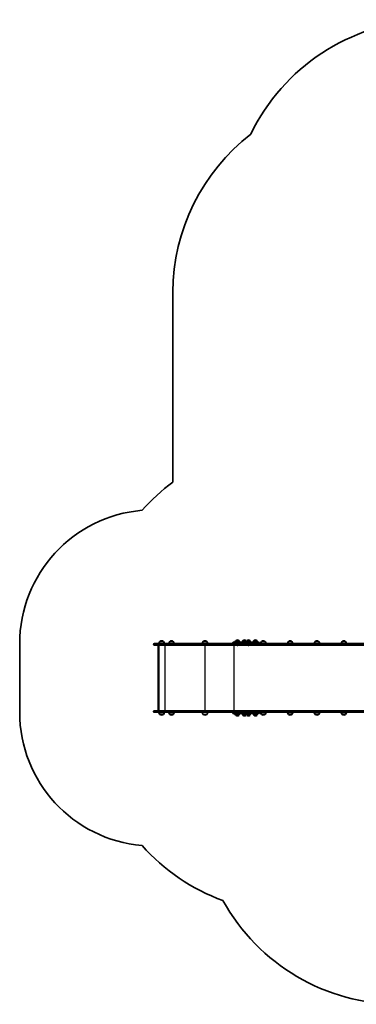
# Model space of a CAD drawing. Units: millimetres. Extents: x 296 to 7673, y -3739 to 3623.
# Drawn here: x 296 to 2812, y -3739 to 3623 of the extents above; entities that cross this region are included whole.
import ezdxf

# ---------------------------------------------------------------- set-up
doc = ezdxf.new("R2010")
doc.units = ezdxf.units.MM
doc.layers.add('Widoczne (ISO)', color=7, linetype='Continuous', lineweight=35)
doc.layers.add('Widoczne wąskie (ISO)', color=7, linetype='Continuous', lineweight=25)

msp = doc.modelspace()

# ---------------------------------------------------------------- linework, layer by layer
at = {"layer": 'Widoczne (ISO)'}
for p, q in [((1441.7, 1586), (1441.7, 165)), ((1370.5, -1026.7), (1344.5, -1026.7)), ((1444.4, -1026.7), (1418.4, -1026.7)), ((1694.4, -1026.3), (1668.4, -1026.3)), ((1903.4, -1031.8), (1903.4, -1027.1)), ((1913.9, -1019.8), (1913.9, -1019.7)), ((1935.2, -1019.8), (1913.9, -1019.8)), ((1924.8, -1015.1), (1924.2, -1015.1)), ((1935.2, -1019.8), (1935.2, -1019.7)), ((1965.5, -1019.8), (1965.5, -1019.7)), ((1986.8, -1019.8), (1965.5, -1019.8)), ((1976.4, -1015.1), (1975.9, -1015.1)), ((1986.8, -1019.8), (1986.8, -1019.7)), ((1995.8, -1019.8), (1995.8, -1019.7)), ((2017.1, -1019.8), (1995.8, -1019.8)), ((2006.7, -1015.1), (2006.2, -1015.1)), ((2017.1, -1019.8), (2017.1, -1019.7)), ((2047.4, -1019.8), (2047.4, -1019.7)), ((2068.7, -1019.8), (2047.4, -1019.8)), ((2058.4, -1015.1), (2057.8, -1015.1)), ((2068.7, -1019.8), (2068.7, -1019.7)), ((2130, -1026.7), (2104, -1026.7)), ((2330.7, -1026.7), (2304.7, -1026.7)), ((2531.4, -1026.7), (2505.4, -1026.7)), ((2732.1, -1026.7), (2706.1, -1026.7)), ((296.4, -1041.8), (296.4, -1555.8)), ((1296.4, -1049), (1296.4, -1046.5)), ((1301.2, -1041.8), (1363.6, -1041.8)), ((1363.6, -1053.8), (1301.2, -1053.8)), ((1330.2, -1541.3), (1330.2, -1056.3)), ((1336.2, -1053.8), (1336.2, -1543.8)), ((1741.2, -1041.8), (1363.6, -1041.8)), ((1363.6, -1053.8), (1741.2, -1053.8)), ((1840.4, -1041.8), (1741.2, -1041.8)), ((1741.2, -1053.8), (1840.4, -1053.8)), ((1915.1, -1041.8), (1840.4, -1041.8)), ((1840.4, -1053.8), (1964.5, -1053.8)), ((1888.9, -1035.8), (1888.9, -1037.8)), ((1892.9, -1031.8), (1923.1, -1031.8)), ((1923.1, -1041.8), (1915.1, -1041.8)), ((1922.1, -1055.5), (1921.8, -1055.5)), ((1922.3, -1055.5), (1922.1, -1055.5)), ((1924.3, -1055.5), (1922.3, -1055.5)), ((1972.3, -1031.8), (1923.1, -1031.8)), ((1923.1, -1041.8), (1972.3, -1041.8)), ((1926.7, -1055.5), (1924.8, -1055.5)), ((1927, -1055.5), (1926.7, -1055.5)), ((1927.2, -1055.5), (1927, -1055.5)), ((1961.8, -1046.5), (1961.8, -1049)), ((1961.8, -1049), (1961.8, -1046.5)), ((1964.5, -1053.8), (2792.9, -1053.8)), ((1972.3, -1031.8), (2084, -1031.8)), ((1981.1, -1041.8), (1972.3, -1041.8)), ((2792.9, -1041.8), (1981.1, -1041.8)), ((2004, -1055.5), (2003.8, -1055.5)), ((2004.3, -1055.5), (2004, -1055.5)), ((2006.2, -1055.5), (2004.3, -1055.5)), ((2008.6, -1055.5), (2006.7, -1055.5)), ((2008.9, -1055.5), (2008.6, -1055.5)), ((2009.1, -1055.5), (2008.9, -1055.5)), ((2088, -1035.8), (2088, -1037.8)), ((2792.9, -1041.8), (2890.8, -1041.8)), ((2893.3, -1053.8), (2792.9, -1053.8)), ((1301.2, -1543.8), (1363.6, -1543.8)), ((1741.2, -1543.8), (1363.6, -1543.8)), ((1840.4, -1543.8), (1741.2, -1543.8)), ((1964.5, -1543.8), (1840.4, -1543.8)), ((2792.9, -1543.8), (1964.5, -1543.8)), ((2792.9, -1543.8), (2893.3, -1543.8)), ((1296.4, -1551), (1296.4, -1548.5)), ((1363.6, -1555.8), (1301.2, -1555.8)), ((1337.5, -1556.2), (1377.5, -1556.2)), ((1344.5, -1571.7), (1370.5, -1571.7)), ((1363.6, -1555.8), (1741.2, -1555.8)), ((1411.4, -1556.2), (1451.4, -1556.2)), ((1418.4, -1571.7), (1444.4, -1571.7)), ((1668.4, -1571.3), (1694.4, -1571.3)), ((1741.2, -1555.8), (1840.4, -1555.8)), ((1840.4, -1555.8), (1915.1, -1555.8)), ((1888.9, -1559.8), (1888.9, -1561.8)), ((1923.1, -1565.8), (1892.9, -1565.8)), ((1903.4, -1571.7), (1910.7, -1571.7)), ((1913.9, -1577.8), (1935.2, -1577.8)), ((1913.9, -1577.8), (1913.9, -1577.8)), ((1915.1, -1555.8), (1923.1, -1555.8)), ((1972.3, -1555.8), (1923.1, -1555.8)), ((1923.1, -1565.8), (1972.3, -1565.8)), ((1924.2, -1582.4), (1924.8, -1582.4)), ((1935.2, -1577.8), (1935.2, -1577.8)), ((1961.8, -1551), (1961.8, -1548.5)), ((1961.8, -1548.5), (1961.8, -1551)), ((1965.5, -1577.8), (1986.8, -1577.8)), ((1965.5, -1577.8), (1965.5, -1577.8)), ((1972.3, -1555.8), (1981.1, -1555.8)), ((2084, -1565.8), (1972.3, -1565.8)), ((1975.9, -1582.4), (1976.4, -1582.4)), ((1981.1, -1555.8), (2792.9, -1555.8)), ((1986.8, -1577.8), (1986.8, -1577.8)), ((1995.8, -1577.8), (2017.1, -1577.8)), ((1995.8, -1577.8), (1995.8, -1577.8)), ((2006.2, -1582.4), (2006.7, -1582.4)), ((2017.1, -1577.8), (2017.1, -1577.8)), ((2047.4, -1577.8), (2068.7, -1577.8)), ((2047.4, -1577.8), (2047.4, -1577.8)), ((2057.8, -1582.4), (2058.4, -1582.4)), ((2068.7, -1577.8), (2068.7, -1577.8)), ((2088, -1559.8), (2088, -1561.8)), ((2097, -1556.2), (2137, -1556.2)), ((2104, -1571.7), (2130, -1571.7)), ((2297.7, -1556.2), (2337.7, -1556.2)), ((2304.7, -1571.7), (2330.7, -1571.7)), ((2498.4, -1556.2), (2538.4, -1556.2)), ((2505.4, -1571.7), (2531.4, -1571.7)), ((2699.1, -1556.2), (2739.1, -1556.2)), ((2706.1, -1571.7), (2732.1, -1571.7)), ((2890.8, -1555.8), (2792.9, -1555.8))]:
    msp.add_line(p, q, dxfattribs=at)
for centre, radius, start, end in [((3388.8, 2106.2), 1516.8, 31.0337, 154.15317), ((2941.7, 1581.2), 1500, 127.73366, 179.81671), ((2332.5, -1041.8), 1500, 126.43492, 138.37563), ((1296.4, -1041.8), 1000, 94.88586, 180), ((1359.5, -1042.8), 22, 132.95665, 177.39181), ((1345.5, -1027.1), 1, 131.32458, 153.53206), ((1358.7, -1042.1), 21, 93.29354, 131.32458), ((1356.3, -1042.1), 21, 48.67542, 86.70646), ((1369.5, -1027.1), 1, 26.46794, 48.67542), ((1355.5, -1042.8), 22, 2.60819, 47.04335), ((1433.3, -1042.8), 22, 132.95665, 177.39181), ((1419.4, -1027.1), 1, 131.32458, 153.53206), ((1432.6, -1042.1), 21, 93.29354, 131.32458), ((1430.1, -1042.1), 21, 48.67542, 86.70646), ((1443.4, -1027.1), 1, 26.46794, 48.67542), ((1429.4, -1042.8), 22, 2.60819, 47.04335), ((1683.3, -1042.4), 22, 132.95665, 178.43425), ((1669.4, -1026.7), 1, 131.32458, 153.53206), ((1682.6, -1041.7), 21, 93.29354, 131.32458), ((1680.1, -1041.7), 21, 48.67542, 86.70646), ((1693.4, -1026.7), 1, 26.46794, 48.67542), ((1679.4, -1042.4), 22, 1.56575, 47.04335), ((1904.4, -1027.1), 1, 131.32458, 180), ((1917.6, -1042.1), 21, 103.73941, 131.32458), ((1931.5, -1032.9), 22, 143.21087, 176.93797), ((1914.9, -1019.7), 1, 131.95918, 180), ((1924.2, -1030.1), 15, 90, 131.95918), ((1924.8, -1030.1), 15, 48.04082, 90), ((1934.2, -1019.7), 1, 0, 48.04082), ((1917.6, -1032.9), 22, 3.06203, 36.78913), ((1983.1, -1032.9), 22, 143.21087, 176.93797), ((1966.5, -1019.7), 1, 131.95918, 180), ((1975.9, -1030.1), 15, 90, 131.95918), ((1976.4, -1030.1), 15, 48.04082, 90), ((1985.8, -1019.7), 1, 0, 48.04082), ((1969.2, -1032.9), 22, 3.06203, 36.78913), ((2013.4, -1032.9), 22, 143.21087, 176.93797), ((1996.8, -1019.7), 1, 131.95918, 180), ((2006.2, -1030.1), 15, 90, 131.95918), ((2006.7, -1030.1), 15, 48.04082, 90), ((2016.1, -1019.7), 1, 0, 48.04082), ((1999.5, -1032.9), 22, 3.06203, 36.78913), ((2065, -1032.9), 22, 143.21087, 176.93797), ((2048.4, -1019.7), 1, 131.95918, 180), ((2057.8, -1030.1), 15, 90, 131.95918), ((2058.4, -1030.1), 15, 48.04082, 90), ((2067.7, -1019.7), 1, 0, 48.04082), ((2051.1, -1032.9), 22, 3.06203, 36.78913), ((2119, -1042.8), 22, 132.95665, 177.39181), ((2105, -1027.1), 1, 131.32458, 153.53206), ((2118.3, -1042.1), 21, 93.29354, 131.32458), ((2115.8, -1042.1), 21, 48.67542, 86.70646), ((2129, -1027.1), 1, 26.46794, 48.67542), ((2115.1, -1042.8), 22, 2.60819, 47.04335), ((2319.7, -1042.8), 22, 132.95665, 177.39181), ((2305.7, -1027.1), 1, 131.32458, 153.53206), ((2318.9, -1042.1), 21, 93.29354, 131.32458), ((2316.5, -1042.1), 21, 48.67542, 86.70646), ((2329.7, -1027.1), 1, 26.46794, 48.67542), ((2315.7, -1042.8), 22, 2.60819, 47.04335), ((2520.4, -1042.8), 22, 132.95665, 177.39181), ((2506.4, -1027.1), 1, 131.32458, 153.53206), ((2519.6, -1042.1), 21, 93.29354, 131.32458), ((2517.2, -1042.1), 21, 48.67542, 86.70646), ((2530.4, -1027.1), 1, 26.46794, 48.67542), ((2516.4, -1042.8), 22, 2.60819, 47.04335), ((2721.1, -1042.8), 22, 132.95665, 177.39181), ((2707.1, -1027.1), 1, 131.32458, 153.53206), ((2720.3, -1042.1), 21, 93.29354, 131.32458), ((2717.9, -1042.1), 21, 48.67542, 86.70646), ((2731.1, -1027.1), 1, 26.46794, 48.67542), ((2717.1, -1042.8), 22, 2.60819, 47.04335), ((1301.2, -1046.5), 4.75, 90, 180), ((1301.2, -1049), 4.75, 180, 270), ((1892.9, -1035.8), 4, 90, 180), ((1892.9, -1037.8), 4, 180, 270), ((1921.8, -1052.9), 2.56, 199.62956, 270), ((1927.2, -1052.9), 2.56, 270, 340.37044), ((2003.8, -1052.9), 2.56, 199.62956, 270), ((2009.1, -1052.9), 2.56, 270, 340.37044), ((2084, -1035.8), 4, 0, 90), ((2084, -1037.8), 4, 270, 0), ((1301.2, -1548.5), 4.75, 90, 180), ((1296.4, -1555.8), 1000, 180, 265.11414), ((1301.2, -1551), 4.75, 180, 270), ((1359.5, -1555.6), 22, 181.56575, 227.04335), ((1345.5, -1571.2), 1, 206.46794, 228.67542), ((1358.7, -1556.2), 21, 228.67542, 266.70646), ((1356.3, -1556.2), 21, 273.29354, 311.32458), ((1369.5, -1571.2), 1, 311.32458, 333.53206), ((1355.5, -1555.6), 22, 312.95665, 358.43425), ((1433.3, -1555.6), 22, 181.56575, 227.04335), ((1419.4, -1571.2), 1, 206.46794, 228.67542), ((1432.6, -1556.2), 21, 228.67542, 266.70646), ((1430.1, -1556.2), 21, 273.29354, 311.32458), ((1443.4, -1571.2), 1, 311.32458, 333.53206), ((1429.4, -1555.6), 22, 312.95665, 358.43425), ((1683.3, -1555.2), 22, 181.56575, 227.04335), ((1669.4, -1570.8), 1, 206.46794, 228.67542), ((1682.6, -1555.8), 21, 228.67542, 266.70646), ((1680.1, -1555.8), 21, 273.29354, 311.32458), ((1693.4, -1570.8), 1, 311.32458, 333.53206), ((1679.4, -1555.2), 22, 312.95665, 358.43425), ((1892.9, -1559.8), 4, 90, 180), ((1892.9, -1561.8), 4, 180, 270), ((1918.3, -1555.6), 22, 207.62532, 227.04335), ((1904.4, -1571.2), 1, 206.46794, 228.67542), ((1917.6, -1556.2), 21, 228.67542, 257.899), ((1931.5, -1564.6), 22, 183.06203, 216.78913), ((1914.9, -1577.8), 1, 180, 228.04082), ((1924.2, -1567.4), 15, 228.04082, 270), ((1924.8, -1567.4), 15, 270, 311.95918), ((1934.2, -1577.8), 1, 311.95918, 0), ((1917.6, -1564.6), 22, 323.21087, 356.93797), ((1983.1, -1564.6), 22, 183.06203, 216.78913), ((1966.5, -1577.8), 1, 180, 228.04082), ((1975.9, -1567.4), 15, 228.04082, 270), ((1976.4, -1567.4), 15, 270, 311.95918), ((1985.8, -1577.8), 1, 311.95918, 0), ((1969.2, -1564.6), 22, 323.21087, 356.93797), ((2013.4, -1564.6), 22, 183.06203, 216.78913), ((1996.8, -1577.8), 1, 180, 228.04082), ((2006.2, -1567.4), 15, 228.04082, 270), ((2006.7, -1567.4), 15, 270, 311.95918), ((2016.1, -1577.8), 1, 311.95918, 0), ((1999.5, -1564.6), 22, 323.21087, 356.93797), ((2065, -1564.6), 22, 183.06203, 216.78913), ((2048.4, -1577.8), 1, 180, 228.04082), ((2057.8, -1567.4), 15, 228.04082, 270), ((2058.4, -1567.4), 15, 270, 311.95918), ((2067.7, -1577.8), 1, 311.95918, 0), ((2051.1, -1564.6), 22, 323.21087, 356.93797), ((2084, -1559.8), 4, 0, 90), ((2084, -1561.8), 4, 270, 0), ((2119, -1555.6), 22, 181.56575, 227.04335), ((2105, -1571.2), 1, 206.46794, 228.67542), ((2118.3, -1556.2), 21, 228.67542, 266.70646), ((2115.8, -1556.2), 21, 273.29354, 311.32458), ((2129, -1571.2), 1, 311.32458, 333.53206), ((2115.1, -1555.6), 22, 312.95665, 358.43425), ((2319.7, -1555.6), 22, 181.56575, 227.04335), ((2305.7, -1571.2), 1, 206.46794, 228.67542), ((2318.9, -1556.2), 21, 228.67542, 266.70646), ((2316.5, -1556.2), 21, 273.29354, 311.32458), ((2329.7, -1571.2), 1, 311.32458, 333.53206), ((2315.7, -1555.6), 22, 312.95665, 358.43425), ((2520.4, -1555.6), 22, 181.56575, 227.04335), ((2506.4, -1571.2), 1, 206.46794, 228.67542), ((2519.6, -1556.2), 21, 228.67542, 266.70646), ((2517.2, -1556.2), 21, 273.29354, 311.32458), ((2530.4, -1571.2), 1, 311.32458, 333.53206), ((2516.4, -1555.6), 22, 312.95665, 358.43425), ((2721.1, -1555.6), 22, 181.56575, 227.04335), ((2707.1, -1571.2), 1, 206.46794, 228.67542), ((2720.3, -1556.2), 21, 228.67542, 266.70646), ((2717.9, -1556.2), 21, 273.29354, 311.32458), ((2731.1, -1571.2), 1, 311.32458, 333.53206), ((2717.1, -1555.6), 22, 312.95665, 358.43425), ((2332.5, -1555.8), 1500, 221.62437, 249.82916), ((3133.5, -2231.3), 1508, 209.05953, 270)]:
    msp.add_arc(centre, radius, start, end, dxfattribs=at)
for centre, major_axis, ratio, start_param, end_param in [((1333.2, -1056.8), (2.3, -2.3), 0.8391, 2.443461, 3.839724), ((1964.5, -1046.5), (0, 4.75), 0.573576, 0.158537, 1.570796), ((1964.5, -1046.5), (0, 4.75), 0.573576, 0.158537, 1.570796), ((1964.5, -1049), (0, -4.75), 0.573576, 4.712389, 6.124648), ((1964.5, -1049), (0, -4.75), 0.573576, 4.712389, 6.124648), ((1964.5, -1046.5), (0, 4.75), 0.573577, 0, 0.158537), ((1964.5, -1046.5), (0, -4.75), 0.573577, 3.141593, 3.30013), ((1964.5, -1049), (0, 4.75), 0.573577, 2.983055, 3.141593), ((1964.5, -1049), (0, -4.75), 0.573577, 6.124648, 6.283185), ((1333.2, -1540.8), (2.3, 2.3), 0.8391, 2.443461, 3.839724), ((1964.5, -1548.5), (0, 4.75), 0.573576, 0.158537, 1.570796), ((1964.5, -1548.5), (0, 4.75), 0.573576, 0.158537, 1.570796), ((1964.5, -1548.5), (0, 4.75), 0.573577, 0, 0.158537), ((1964.5, -1548.5), (0, 4.75), 0.573577, 0, 0.158537), ((1964.5, -1551), (0, -4.75), 0.573576, 4.712389, 6.124648), ((1964.5, -1551), (0, -4.75), 0.573576, 4.712389, 6.124648), ((1964.5, -1551), (0, -4.75), 0.573577, 6.124648, 6.283185), ((1964.5, -1551), (0, 4.75), 0.573577, 2.983055, 3.141593)]:
    msp.add_ellipse(centre, major_axis=major_axis, ratio=ratio, start_param=start_param, end_param=end_param, dxfattribs=at)
for points in [[(1921.9, -1055.5), (1922.1, -1055.5), (1922.2, -1055.5), (1922.3, -1055.5)], [(1922.1, -1055.5), (1922, -1055.5), (1922, -1055.5), (1921.9, -1055.5)], [(1924.3, -1055.5), (1924.4, -1055.5), (1924.4, -1055.5), (1924.5, -1055.5)], [(1924.5, -1055.5), (1924.6, -1055.5), (1924.7, -1055.5), (1924.8, -1055.5)], [(1926.7, -1055.5), (1926.9, -1055.5), (1927, -1055.5), (1927.1, -1055.5)], [(1927.1, -1055.5), (1927.1, -1055.5), (1927, -1055.5), (1927, -1055.5)], [(2003.8, -1055.5), (2004, -1055.5), (2004.1, -1055.5), (2004.3, -1055.5)], [(2004, -1055.5), (2004, -1055.5), (2003.9, -1055.5), (2003.8, -1055.5)], [(2006.2, -1055.5), (2006.3, -1055.5), (2006.4, -1055.5), (2006.4, -1055.5)], [(2006.4, -1055.5), (2006.5, -1055.5), (2006.6, -1055.5), (2006.7, -1055.5)], [(2008.6, -1055.5), (2008.8, -1055.5), (2008.9, -1055.5), (2009, -1055.5)], [(2009, -1055.5), (2009, -1055.5), (2008.9, -1055.5), (2008.9, -1055.5)]]:
    msp.add_open_spline(points, degree=3, dxfattribs=at)
at = {"layer": 'Widoczne wąskie (ISO)'}
for p, q in [((1344.8, -1026.4), (1370.2, -1026.4)), ((1418.7, -1026.4), (1444, -1026.4)), ((1668.7, -1026), (1694, -1026)), ((1910.3, -1027.1), (1903.4, -1027.1)), ((1903.7, -1026.4), (1910.5, -1026.4)), ((1935.2, -1019.7), (1913.9, -1019.7)), ((1914.2, -1019), (1934.9, -1019)), ((1986.8, -1019.7), (1965.5, -1019.7)), ((1965.8, -1019), (1986.5, -1019)), ((2017.1, -1019.7), (1995.8, -1019.7)), ((1996.1, -1019), (2016.8, -1019)), ((2068.7, -1019.7), (2047.4, -1019.7)), ((2047.8, -1019), (2068.4, -1019)), ((2104.4, -1026.4), (2129.7, -1026.4)), ((2305.1, -1026.4), (2330.4, -1026.4)), ((2505.8, -1026.4), (2531.1, -1026.4)), ((2706.5, -1026.4), (2731.8, -1026.4)), ((1362.3, -1046.5), (1296.4, -1046.5)), ((1296.4, -1049), (1362.3, -1049)), ((1332.7, -1543.8), (1332.7, -1053.8)), ((1362.3, -1046.5), (1739.8, -1046.5)), ((1362.3, -1049), (1362.3, -1046.5)), ((1739.8, -1049), (1362.3, -1049)), ((1383.7, -1543.8), (1383.7, -1053.8)), ((1682.5, -1543.8), (1682.5, -1053.8)), ((1739.8, -1046.5), (1837.7, -1046.5)), ((1739.8, -1049), (1739.8, -1046.5)), ((1837.7, -1049), (1739.8, -1049)), ((1837.7, -1046.5), (1961.8, -1046.5)), ((1837.7, -1049), (1837.7, -1046.5)), ((1961.8, -1049), (1837.7, -1049)), ((1920.8, -1035.8), (1888.9, -1035.8)), ((1888.9, -1037.8), (1920.8, -1037.8)), ((1900.4, -1543.8), (1900.4, -1053.8)), ((1920.8, -1035.8), (1970, -1035.8)), ((1920.8, -1035.8), (1920.8, -1037.8)), ((1970, -1037.8), (1920.8, -1037.8)), ((1961.8, -1046.5), (2790.2, -1046.5)), ((2790.2, -1049), (1961.8, -1049)), ((2088, -1035.8), (1970, -1035.8)), ((1970, -1035.8), (1970, -1037.8)), ((1970, -1037.8), (2088, -1037.8)), ((2891.8, -1046.5), (2790.2, -1046.5)), ((2790.2, -1049), (2790.2, -1046.5)), ((2790.2, -1049), (2892.3, -1049)), ((1362.3, -1548.5), (1296.4, -1548.5)), ((1296.4, -1551), (1362.3, -1551)), ((1370.2, -1572), (1344.8, -1572)), ((1362.3, -1548.5), (1739.8, -1548.5)), ((1362.3, -1551), (1362.3, -1548.5)), ((1739.8, -1551), (1362.3, -1551)), ((1444, -1572), (1418.7, -1572)), ((1694, -1571.6), (1668.7, -1571.6)), ((1739.8, -1548.5), (1837.7, -1548.5)), ((1739.8, -1551), (1739.8, -1548.5)), ((1837.7, -1551), (1739.8, -1551)), ((1837.7, -1548.5), (1961.8, -1548.5)), ((1837.7, -1551), (1837.7, -1548.5)), ((1961.8, -1551), (1837.7, -1551)), ((1920.8, -1559.8), (1888.9, -1559.8)), ((1888.9, -1561.8), (1920.8, -1561.8)), ((1910.8, -1572), (1903.7, -1572)), ((1913.9, -1577.8), (1935.2, -1577.8)), ((1934.9, -1578.6), (1914.2, -1578.6)), ((1920.8, -1559.8), (1970, -1559.8)), ((1920.8, -1559.8), (1920.8, -1561.8)), ((1970, -1561.8), (1920.8, -1561.8)), ((1961.8, -1548.5), (2790.2, -1548.5)), ((2790.2, -1551), (1961.8, -1551)), ((1965.5, -1577.8), (1986.8, -1577.8)), ((1986.5, -1578.6), (1965.8, -1578.6)), ((2088, -1559.8), (1970, -1559.8)), ((1970, -1559.8), (1970, -1561.8)), ((1970, -1561.8), (2088, -1561.8)), ((1995.8, -1577.8), (2017.1, -1577.8)), ((2016.8, -1578.6), (1996.1, -1578.6)), ((2047.4, -1577.8), (2068.7, -1577.8)), ((2068.4, -1578.6), (2047.8, -1578.6)), ((2129.7, -1572), (2104.4, -1572)), ((2330.4, -1572), (2305.1, -1572)), ((2531.1, -1572), (2505.8, -1572)), ((2731.8, -1572), (2706.5, -1572)), ((2892.3, -1548.5), (2790.2, -1548.5)), ((2790.2, -1551), (2790.2, -1548.5)), ((2790.2, -1551), (2891.8, -1551))]:
    msp.add_line(p, q, dxfattribs=at)
for centre, major_axis, ratio, start_param, end_param in [((1363.6, -1046.5), (0, 4.75), 0.284444, 0, 1.570796), ((1363.6, -1049), (0, -4.75), 0.284444, 4.712389, 6.283185), ((1741.2, -1046.5), (0, 4.75), 0.284385, 0, 1.570796), ((1741.2, -1049), (0, -4.75), 0.284444, 4.712389, 6.283185), ((1840.4, -1046.5), (0, 4.75), 0.573576, 0, 1.570796), ((1840.4, -1049), (0, -4.75), 0.573576, 4.712389, 6.283185), ((1923.1, -1035.8), (0, 4), 0.573576, 0, 1.570796), ((1923.1, -1037.8), (0, -4), 0.573576, 4.712389, 6.283185), ((1972.3, -1035.8), (0, 4), 0.573576, 0, 1.570796), ((1972.3, -1037.8), (0, -4), 0.573576, 4.712389, 6.283185), ((1363.6, -1548.5), (0, 4.75), 0.284444, 0, 1.570796), ((1741.2, -1548.5), (0, 4.75), 0.284385, 0, 1.570796), ((1840.4, -1548.5), (0, 4.75), 0.573576, 0, 1.570796), ((1363.6, -1551), (0, -4.75), 0.284444, 4.712389, 6.283185), ((1741.2, -1551), (0, -4.75), 0.284444, 4.712389, 6.283185), ((1840.4, -1551), (0, -4.75), 0.573576, 4.712389, 6.283185), ((1923.1, -1559.8), (0, 4), 0.573577, 0, 1.570796), ((1923.1, -1561.8), (0, -4), 0.573577, 4.712389, 6.283185), ((1972.3, -1559.8), (0, 4), 0.573577, 0, 1.570796), ((1972.3, -1561.8), (0, -4), 0.573577, 4.712389, 6.283185)]:
    msp.add_ellipse(centre, major_axis=major_axis, ratio=ratio, start_param=start_param, end_param=end_param, dxfattribs=at)
for points in [[(2790.2, -1046.5), (2790.2, -1045.9), (2790.3, -1045.3), (2790.6, -1044.1), (2790.8, -1043.6), (2791.3, -1042.7), (2791.6, -1042.4), (2792.2, -1041.9), (2792.6, -1041.8), (2792.9, -1041.8)], [(2790.2, -1049), (2790.2, -1049.6), (2790.3, -1050.3), (2790.6, -1051.4), (2790.8, -1051.9), (2791.3, -1052.8), (2791.6, -1053.2), (2792.2, -1053.7), (2792.6, -1053.8), (2792.9, -1053.8)], [(2790.2, -1548.5), (2790.2, -1547.9), (2790.3, -1547.3), (2790.6, -1546.1), (2790.8, -1545.6), (2791.3, -1544.7), (2791.6, -1544.4), (2792.2, -1543.9), (2792.6, -1543.8), (2792.9, -1543.8)], [(2790.2, -1551), (2790.2, -1551.6), (2790.3, -1552.3), (2790.6, -1553.4), (2790.8, -1553.9), (2791.3, -1554.8), (2791.6, -1555.2), (2792.2, -1555.7), (2792.6, -1555.8), (2792.9, -1555.8)]]:
    msp.add_open_spline(points, degree=3, knots=[0, 0, 0, 0, 0.392699, 0.392699, 0.785398, 0.785398, 1.178097, 1.178097, 1.570796, 1.570796, 1.570796, 1.570796], dxfattribs=at)

doc.saveas('drawing.dxf')
